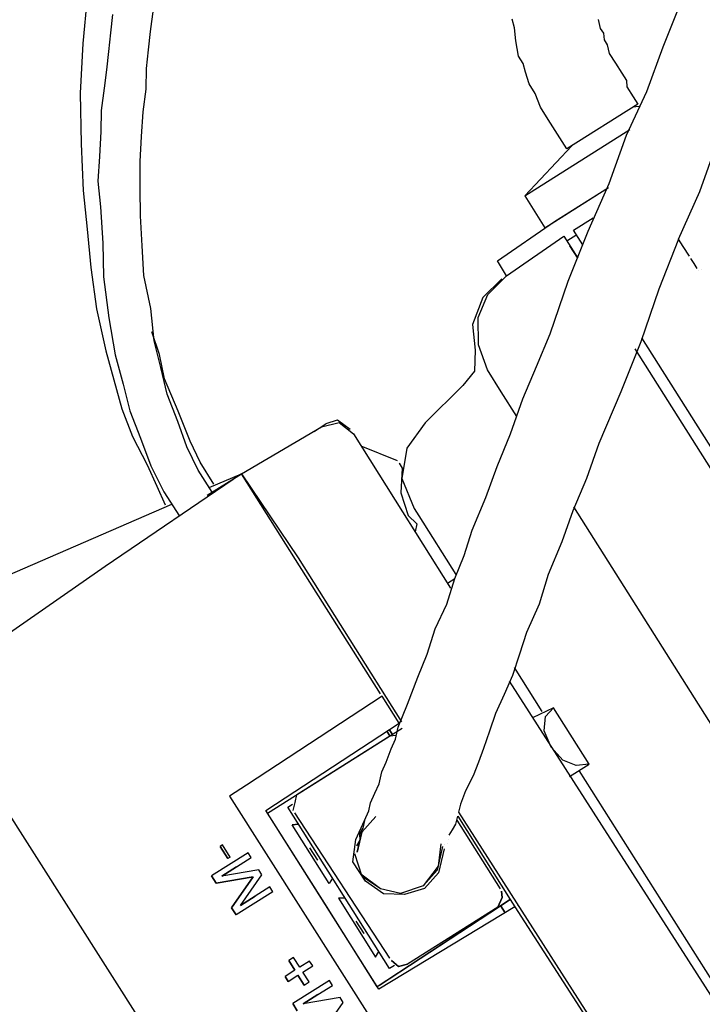
# Model space of a CAD drawing. Units: millimetres. Extents: x 1286 to 31485, y 501 to 8588.
# Drawn here: x 17958 to 18075, y 7475 to 7643 of the extents above; entities that cross this region are included whole.
import ezdxf

# ---------------------------------------------------------------- set-up
doc = ezdxf.new("R2010")
doc.units = ezdxf.units.MM
doc.layers.add('AIRZONE HARDWARE', color=7, linetype='Continuous')

msp = doc.modelspace()

# ---------------------------------------------------------------- linework, layer by layer
at = {"layer": 'AIRZONE HARDWARE', "color": 7, "lineweight": 25}
for p, q in [((17969.57, 7646.98), (17968.82, 7638.9)), ((17980.4, 7640.94), (17980.91, 7644.78)), ((18068.06, 7638.33), (18070.55, 7644.59)), ((17973.89, 7643.85), (17973.53, 7640.71)), ((18042.61, 7641.58), (18042.23, 7643.1)), ((18056.92, 7643.01), (18057.29, 7641.49)), ((17980.05, 7637.8), (17980.4, 7640.94)), ((18042.83, 7639.38), (18042.61, 7641.58)), ((18057.29, 7641.49), (18057.82, 7640.65)), ((17973.53, 7640.71), (17973.18, 7637.56)), ((18043.31, 7636.76), (18042.83, 7639.38)), ((18057.82, 7640.65), (18057.93, 7639.55)), ((18057.93, 7639.55), (18058.46, 7638.71)), ((17968.82, 7638.9), (17968.33, 7630.4)), ((17973.18, 7637.56), (17972.83, 7634.41)), ((17979.7, 7634.65), (17980.05, 7637.8)), ((18058.46, 7638.71), (18058.83, 7637.19)), ((18065.26, 7630.72), (18068.06, 7638.33)), ((18044.1, 7635.5), (18043.31, 7636.76)), ((18058.83, 7637.19), (18059.89, 7635.52)), ((17972.83, 7634.41), (17972.47, 7631.26)), ((17979.61, 7631.08), (17979.7, 7634.65)), ((18044.48, 7633.98), (18044.1, 7635.5)), ((18045.11, 7632.04), (18044.48, 7633.98)), ((18059.89, 7635.52), (18060.95, 7633.84)), ((18060.95, 7633.84), (18061.74, 7632.59)), ((18061.74, 7632.59), (18061.85, 7631.49)), ((17972.47, 7631.26), (17971.97, 7627.43)), ((17979.1, 7627.25), (17979.61, 7631.08)), ((18046.17, 7630.37), (18045.11, 7632.04)), ((18061.78, 7623.25), (18065.26, 7630.72)), ((18061.85, 7631.49), (18062.9, 7629.81)), ((17968.33, 7630.4), (17968.53, 7621.75)), ((18047.07, 7628.01), (18046.17, 7630.37)), ((18062.9, 7629.81), (18063.7, 7628.56)), ((17971.97, 7627.43), (17971.88, 7623.86)), ((17978.86, 7623), (17979.1, 7627.25)), ((18048.39, 7625.92), (18047.07, 7628.01)), ((18063.7, 7628.56), (18051.56, 7620.9)), ((18063.96, 7628.14), (18062.86, 7628.03)), ((18049.98, 7623.41), (18048.39, 7625.92)), ((18044.36, 7612.84), (18062.35, 7624.2)), ((17971.88, 7623.86), (17971.63, 7619.61)), ((17978.61, 7618.75), (17978.86, 7623)), ((18051.56, 7620.9), (18049.98, 7623.41)), ((18058.82, 7614.95), (18061.78, 7623.25)), ((17968.53, 7621.75), (17968.88, 7613.78)), ((18052.4, 7621.43), (18044.36, 7612.84)), ((18074.3, 7613.6), (18077.26, 7621.9)), ((17971.63, 7619.61), (17971.39, 7615.36)), ((17978.63, 7614.08), (17978.61, 7618.75)), ((17968.88, 7613.78), (17969.54, 7607.17)), ((17971.39, 7615.36), (17971.83, 7610.96)), ((17978.65, 7609.41), (17978.63, 7614.08)), ((18049.46, 7608.46), (18058.67, 7614.27)), ((18055.19, 7606.81), (18058.82, 7614.95)), ((18044.36, 7612.84), (18047.79, 7607.4)), ((18047.79, 7607.4), (18057, 7613.21)), ((18070.67, 7605.46), (18074.3, 7613.6)), ((17971.83, 7610.96), (17972.22, 7604.77)), ((18052.81, 7610.57), (18052.81, 7610.57)), ((17978.94, 7604.33), (17978.65, 7609.41)), ((18052.72, 7607.01), (18056.07, 7609.12)), ((17969.54, 7607.17), (17970.19, 7600.57)), ((18039.69, 7601.71), (18049.46, 7608.46)), ((18041.27, 7599.19), (18051.05, 7605.95)), ((18051.05, 7605.95), (18053.43, 7602.18)), ((18053.25, 7606.17), (18051.58, 7605.11)), ((18051.82, 7598.24), (18055.19, 7606.81)), ((18054.31, 7604.5), (18052.72, 7607.01)), ((18070.67, 7605.46), (18067.29, 7596.89)), ((18071.46, 7604.2), (18070.67, 7605.46)), ((18070.67, 7605.46), (18070.67, 7605.46)), ((18070.67, 7605.46), (18070.67, 7605.46)), ((17972.22, 7604.77), (17972.35, 7599)), ((17979.22, 7599.24), (17978.94, 7604.33)), ((18051.84, 7604.69), (18051.84, 7604.69)), ((18053.43, 7602.18), (18052.1, 7604.28)), ((18072.52, 7602.53), (18071.46, 7604.2)), ((18073.31, 7601.27), (18072.78, 7602.11)), ((18072.78, 7602.11), (18072.78, 7602.11)), ((17970.19, 7600.57), (17971.12, 7593.54)), ((18041.27, 7599.19), (18039.69, 7601.71)), ((18073.84, 7600.44), (18073.31, 7601.27)), ((17972.35, 7599), (17973.27, 7591.98)), ((17980.45, 7593.58), (17979.22, 7599.24)), ((18040.43, 7598.67), (18037.19, 7595.45)), ((18038.03, 7595.98), (18041.27, 7599.19)), ((18074.1, 7600.02), (18074.1, 7600.02)), ((18074.1, 7600.02), (18074.1, 7600.02)), ((18074.52, 7600.28), (18074.52, 7600.28)), ((18074.52, 7600.28), (18074.52, 7600.28)), ((18074.52, 7600.28), (18074.52, 7600.28)), ((18048.71, 7589.26), (18051.82, 7598.24)), ((18037.19, 7595.45), (18035.43, 7590.83)), ((18036.42, 7592.04), (18038.03, 7595.98)), ((18067.29, 7596.89), (18064.19, 7587.91)), ((17981, 7588.08), (17980.45, 7593.58)), ((17971.12, 7593.54), (17972.72, 7586.36)), ((17973.27, 7591.98), (17974.35, 7585.64)), ((18036.44, 7587.37), (18036.42, 7592.04)), ((18035.43, 7590.83), (18035.87, 7586.43)), ((17981.9, 7585.72), (17980.63, 7589.6)), ((18046.37, 7583.69), (18048.71, 7589.26)), ((18064.34, 7588.59), (18166.27, 7427.07)), ((17982.12, 7583.52), (17981, 7588.08)), ((18037.98, 7583.08), (18036.44, 7587.37)), ((18064.19, 7587.91), (18060.81, 7579.35)), ((17972.72, 7586.36), (17974.11, 7581.39)), ((17974.35, 7585.64), (17975.73, 7580.66)), ((17982.76, 7581.58), (17981.9, 7585.72)), ((18035.87, 7586.43), (18035.78, 7582.86)), ((18063.2, 7586.7), (18164.59, 7426.01)), ((17983.24, 7578.96), (17982.12, 7583.52)), ((18044.04, 7578.12), (18046.37, 7583.69)), ((18035.78, 7582.86), (18033.8, 7580.44)), ((18040.36, 7579.31), (18037.98, 7583.08)), ((18037.98, 7583.08), (18037.98, 7583.08)), ((17974.11, 7581.39), (17975.49, 7576.41)), ((17975.73, 7580.66), (17976.86, 7576.1)), ((17985.09, 7576.03), (17982.76, 7581.58)), ((18033.8, 7580.44), (18027.32, 7574.01)), ((17985.05, 7574.25), (17983.24, 7578.96)), ((18043, 7575.13), (18040.36, 7579.31)), ((18060.81, 7579.35), (18057.02, 7570.52)), ((18041.96, 7572.13), (18044.04, 7578.12)), ((17975.49, 7576.41), (17977.29, 7571.7)), ((17976.86, 7576.1), (17978.66, 7571.39)), ((17987.16, 7570.9), (17985.09, 7576.03)), ((17986.59, 7569.95), (17985.05, 7574.25)), ((17995.94, 7565.33), (18009.6, 7573.36)), ((18008.34, 7572.57), (18010.43, 7573.89)), ((18009.6, 7573.36), (18012.64, 7574.1)), ((18010.43, 7573.89), (18012.37, 7574.52)), ((18012.37, 7574.52), (18014.53, 7572.96)), ((18012.64, 7574.1), (18015.06, 7572.12)), ((18027.32, 7574.01), (18024.19, 7569.7)), ((17977.29, 7571.7), (17979.78, 7566.83)), ((18008.34, 7572.57), (18008.34, 7572.57)), ((18014.53, 7572.96), (18014.53, 7572.96)), ((18015.06, 7572.12), (18022.19, 7560.82)), ((18039.63, 7566.56), (18041.96, 7572.13)), ((17978.66, 7571.39), (17980.46, 7566.68)), ((17988.85, 7567.29), (17987.16, 7570.9)), ((18022.63, 7567.54), (18016.38, 7570.03)), ((18057.02, 7570.52), (18054.95, 7564.53)), ((17988.54, 7565.92), (17986.59, 7569.95)), ((18024.19, 7569.7), (18023.38, 7564.5)), ((17979.78, 7566.83), (17981.47, 7563.22)), ((17980.46, 7566.68), (17982.68, 7562.23)), ((17991.23, 7563.52), (17988.85, 7567.29)), ((18022.89, 7567.12), (18023.42, 7566.28)), ((18022.89, 7567.12), (18022.89, 7567.12)), ((17995.94, 7565.33), (17972.62, 7549.44)), ((17990.92, 7562.16), (17988.54, 7565.92)), ((17990.08, 7561.63), (17995.94, 7565.33)), ((17990.39, 7562.99), (17995.94, 7565.33)), ((18005.18, 7550.68), (17995.94, 7565.33)), ((17995.94, 7565.33), (18005.6, 7550.94)), ((18023.42, 7566.28), (18023.18, 7562.03)), ((18037.71, 7561.26), (18039.63, 7566.56)), ((18023.38, 7564.5), (18025.44, 7559.37)), ((18054.95, 7564.53), (18052.61, 7558.96)), ((17981.47, 7563.22), (17982.9, 7560.02)), ((17982.68, 7562.23), (17985.33, 7558.04)), ((17997.53, 7562.82), (17997.53, 7562.82)), ((18023.18, 7562.03), (18024.45, 7558.16)), ((17939.45, 7540.8), (17984.01, 7560.13)), ((17989.66, 7561.37), (17989.66, 7561.37)), ((17989.66, 7561.37), (17989.66, 7561.37)), ((18022.19, 7560.82), (18031.69, 7545.76)), ((18035.37, 7555.69), (18037.71, 7561.26)), ((18025.44, 7559.37), (18026.24, 7558.11)), ((18052.61, 7558.96), (18050.7, 7553.66)), ((18137.79, 7424.9), (18052.77, 7559.64)), ((18024.45, 7558.16), (18025.93, 7556.75)), ((18025.93, 7556.75), (18025.62, 7555.38)), ((18026.24, 7558.11), (18032.57, 7548.07)), ((18034.03, 7551.33), (18035.37, 7555.69)), ((18050.7, 7553.66), (18048.36, 7548.09)), ((18019.71, 7527.66), (18005.18, 7550.68)), ((18005.6, 7550.94), (18023.29, 7522.91)), ((18032.42, 7547.39), (18034.03, 7551.33)), ((17972.62, 7549.44), (17945.79, 7530.76)), ((18031.07, 7543.03), (18032.42, 7547.39)), ((18031.16, 7546.6), (18032.42, 7547.39)), ((18048.36, 7548.09), (18046.86, 7543.04)), ((18046.86, 7543.04), (18044.68, 7538.16)), ((18029.05, 7538.82), (18031.07, 7543.03)), ((18027.7, 7534.47), (18029.05, 7538.82)), ((18044.68, 7538.16), (18043.49, 7534.48)), ((18026.09, 7530.52), (18027.7, 7534.47)), ((18043.49, 7534.48), (18042.3, 7530.8)), ((18047.36, 7524.64), (18042.61, 7532.17)), ((18024.33, 7525.9), (18026.09, 7530.52)), ((18042.3, 7530.8), (18040.84, 7527.55)), ((18041.73, 7529.86), (18126.27, 7397.73)), ((18019.97, 7527.25), (17996.8, 7512.04)), ((18022.87, 7522.64), (18019.97, 7527.25)), ((18019.97, 7527.25), (18019.97, 7527.25)), ((18040.84, 7527.55), (18039.39, 7524.29)), ((17944.29, 7525.71), (18061.31, 7342.12)), ((18022.72, 7521.96), (18024.33, 7525.9)), ((18049.3, 7525.27), (18045.69, 7523.58)), ((18047.89, 7523.8), (18049.3, 7525.27)), ((18055.37, 7515.65), (18049.3, 7525.27)), ((18049.3, 7525.27), (18049.3, 7525.27)), ((18039.39, 7524.29), (18038.35, 7521.29)), ((18047.69, 7521.33), (18047.89, 7523.8)), ((18000.12, 7507.7), (18022.87, 7522.64)), ((18000.39, 7507.28), (18023.4, 7521.81)), ((18020.78, 7521.32), (18021.31, 7520.49)), ((18021.31, 7520.49), (18020.78, 7521.32)), ((18020.78, 7521.32), (18020.78, 7521.32)), ((18021.73, 7520.75), (18021.2, 7521.59)), ((18021.2, 7521.59), (18021.73, 7520.75)), ((18022.26, 7519.91), (18022.72, 7521.96)), ((18022.46, 7522.38), (18022.46, 7522.38)), ((18022.46, 7522.38), (18022.46, 7522.38)), ((18022.87, 7522.64), (18022.87, 7522.64)), ((18022.87, 7522.64), (18022.87, 7522.64)), ((18022.87, 7522.64), (18022.87, 7522.64)), ((18038.35, 7521.29), (18037.32, 7518.3)), ((18048.86, 7518.56), (18047.69, 7521.33)), ((18005.41, 7510.45), (18021.31, 7520.49)), ((18021.31, 7520.49), (18022.41, 7520.6)), ((18021.53, 7518.28), (18022.26, 7519.91)), ((18020.65, 7515.97), (18021.53, 7518.28)), ((18037.32, 7518.3), (18036.44, 7515.99)), ((18050.86, 7516.31), (18048.86, 7518.56)), ((18053.17, 7515.43), (18050.86, 7516.31)), ((18019.92, 7514.34), (18020.65, 7515.97)), ((18036.44, 7515.99), (18035.55, 7513.68)), ((18052.02, 7513.54), (18055.37, 7515.65)), ((18055.37, 7515.65), (18053.17, 7515.43)), ((18097.27, 7445.55), (18053.7, 7514.59)), ((18055.37, 7515.65), (18055.37, 7515.65)), ((18009.59, 7513.09), (18009.59, 7513.09)), ((18019.46, 7512.3), (18019.92, 7514.34)), ((18035.55, 7513.68), (18034.25, 7511.1)), ((17996.8, 7512.04), (17993.87, 7510.19)), ((18018.73, 7510.67), (18019.46, 7512.3)), ((18034.25, 7511.1), (18033.37, 7508.79)), ((17993.87, 7510.19), (18068.49, 7392.87)), ((18003.47, 7509.81), (18003.47, 7509.81)), ((18005.1, 7509.09), (18005.41, 7510.45)), ((18018, 7509.04), (18018.73, 7510.67)), ((18019.4, 7477.15), (18000.12, 7507.7)), ((18003.84, 7508.29), (18004.68, 7508.82)), ((18021.27, 7480.68), (18003.84, 7508.29)), ((18004.79, 7507.72), (18005.1, 7509.09)), ((18016.97, 7506.04), (18017.69, 7507.67)), ((18017.69, 7507.67), (18018, 7509.04)), ((18033.37, 7508.79), (18033.06, 7507.42)), ((18009.37, 7493.06), (18000.39, 7507.28)), ((18000.39, 7507.28), (18000.39, 7507.28)), ((18000.39, 7507.28), (18000.39, 7507.28)), ((18021.32, 7482.46), (18005.06, 7507.3)), ((18015.51, 7502.79), (18016.97, 7506.04)), ((18018.9, 7506.68), (18016.5, 7504)), ((18016.5, 7504), (18018.9, 7506.68)), ((18016.97, 7506.04), (18016.66, 7504.68)), ((18032.6, 7505.38), (18032.91, 7506.74)), ((18032.75, 7506.06), (18040.15, 7494.34)), ((18032.91, 7506.74), (18032.91, 7506.74)), ((18032.91, 7506.74), (18041.89, 7492.51)), ((18033.06, 7507.42), (18073.65, 7444.02)), ((18004.59, 7505.26), (18005.69, 7505.37)), ((18005.69, 7505.37), (18004.59, 7505.26)), ((18010.93, 7495.21), (18004.59, 7505.26)), ((18016.66, 7504.68), (18016.09, 7503.73)), ((18031.45, 7503.48), (18032.03, 7504.43)), ((18032.03, 7504.43), (18032.6, 7505.38)), ((18015, 7498.95), (18015.51, 7502.79)), ((18016.19, 7502.63), (18015.62, 7501.68)), ((18016.5, 7504), (18015.73, 7500.58)), ((18015.73, 7500.58), (18016.5, 7504)), ((18016.09, 7503.73), (18016.19, 7502.63)), ((18031.3, 7502.8), (18031.3, 7502.8)), ((17992.7, 7501.85), (17992.28, 7501.58)), ((17992.28, 7501.58), (17993.6, 7499.49)), ((17993.6, 7499.49), (17992.28, 7501.58)), ((17992.7, 7501.85), (17992.7, 7501.85)), ((17994.02, 7499.76), (17992.7, 7501.85)), ((18008.97, 7499.24), (18007.65, 7501.34)), ((18007.65, 7501.34), (18007.65, 7501.34)), ((18007.81, 7502.02), (18007.81, 7502.02)), ((18015.47, 7501), (18015.47, 7501)), ((18015.62, 7501.68), (18015.62, 7501.68)), ((18030.31, 7501.59), (18029.38, 7497.49)), ((18030.04, 7502.01), (18029.54, 7498.18)), ((18030.57, 7501.17), (18029.65, 7497.08)), ((18030.57, 7501.17), (18030.57, 7501.17)), ((18030.73, 7501.85), (18030.73, 7501.85)), ((18031.15, 7502.12), (18031.15, 7502.12)), ((17997.06, 7500.5), (17990.78, 7496.54)), ((17994.02, 7499.76), (17993.6, 7499.49)), ((17993.6, 7499.49), (17993.6, 7499.49)), ((17995.08, 7498.08), (17997.59, 7499.67)), ((17997.59, 7499.67), (17997.06, 7500.5)), ((18009.39, 7499.51), (18009.39, 7499.51)), ((18009.39, 7499.51), (18009.39, 7499.51)), ((18016.59, 7496.44), (18015.31, 7500.32)), ((18015.73, 7500.58), (18015.73, 7500.58)), ((18030.15, 7500.91), (18030.15, 7500.91)), ((18030.15, 7500.91), (18030.15, 7500.91)), ((18030.15, 7500.91), (18030.15, 7500.91)), ((17992.57, 7496.5), (17995.08, 7498.08)), ((17995.08, 7498.08), (17992.57, 7496.5)), ((17998.91, 7497.57), (17992.57, 7496.5)), ((17999.44, 7496.74), (17998.91, 7497.57)), ((18008.97, 7499.24), (18008.97, 7499.24)), ((18008.97, 7499.24), (18008.97, 7499.24)), ((18017.12, 7495.61), (18015, 7498.95)), ((18029.54, 7498.18), (18026.98, 7494.81)), ((17990.78, 7496.54), (17991.58, 7495.29)), ((17991.58, 7495.29), (17990.78, 7496.54)), ((17991.58, 7495.29), (17997.92, 7496.36)), ((17997.92, 7496.36), (17991.58, 7495.29)), ((17992.57, 7496.5), (17992.57, 7496.5)), ((17997.92, 7496.36), (17994.22, 7491.1)), ((17994.22, 7491.1), (17997.92, 7496.36)), ((17995.74, 7491.48), (17999.44, 7496.74)), ((17997.92, 7496.36), (17997.92, 7496.36)), ((18011.5, 7496.16), (18010.93, 7495.21)), ((18019.69, 7494.31), (18016.32, 7496.86)), ((18019.69, 7494.31), (18016.59, 7496.44)), ((18029.38, 7497.49), (18026.98, 7494.81)), ((18029.65, 7497.08), (18027.24, 7494.39)), ((17991.58, 7495.29), (17991.58, 7495.29)), ((18000.76, 7494.64), (17998.25, 7493.06)), ((18001.28, 7493.81), (18000.76, 7494.64)), ((18020.22, 7493.47), (18017.12, 7495.61)), ((18023.11, 7493.53), (18019.69, 7494.31)), ((18023.11, 7493.53), (18019.69, 7494.31)), ((18026.98, 7494.81), (18023.11, 7493.53)), ((18026.98, 7494.81), (18023.11, 7493.53)), ((18027.24, 7494.39), (18023.79, 7493.38)), ((18001.28, 7493.81), (17995.01, 7489.85)), ((17998.25, 7493.06), (17995.74, 7491.48)), ((17995.74, 7491.48), (17998.25, 7493.06)), ((18010.16, 7491.8), (18009.37, 7493.06)), ((18009.37, 7493.06), (18009.37, 7493.06)), ((18012.51, 7492.7), (18013.61, 7492.81)), ((18013.61, 7492.81), (18012.51, 7492.7)), ((18012.51, 7492.7), (18018.85, 7482.66)), ((18023.79, 7493.38), (18020.22, 7493.47)), ((18039.79, 7491.19), (18040.52, 7492.82)), ((18040.52, 7492.82), (18039.79, 7491.19)), ((18040.52, 7492.82), (18040.41, 7493.92)), ((18040.41, 7493.92), (18040.52, 7492.82)), ((17994.22, 7491.1), (17995.01, 7489.85)), ((17995.01, 7489.85), (17994.22, 7491.1)), ((17994.22, 7491.1), (17994.22, 7491.1)), ((17995.74, 7491.48), (17995.74, 7491.48)), ((18019.14, 7477.57), (18010.16, 7491.8)), ((18010.58, 7492.06), (18010.58, 7492.06)), ((18010.58, 7492.06), (18010.58, 7492.06)), ((18042.68, 7491.26), (18019.4, 7477.15)), ((18019.55, 7477.84), (18041.89, 7492.51)), ((18041.89, 7492.51), (18020.81, 7478.63)), ((18039.79, 7491.19), (18024.31, 7481.42)), ((18040.21, 7491.46), (18041, 7490.2)), ((18041, 7490.2), (18040.21, 7491.46)), ((18041, 7490.2), (18040.21, 7491.46)), ((18041.89, 7492.51), (18042.68, 7491.26)), ((18042.68, 7491.26), (18072.14, 7445.49)), ((18043.1, 7491.52), (18043.1, 7491.52)), ((18015.73, 7489.46), (18015.73, 7489.46)), ((18016.89, 7486.69), (18015.57, 7488.78)), ((18015.57, 7488.78), (18015.57, 7488.78)), ((18016.89, 7486.69), (18016.89, 7486.69)), ((18016.89, 7486.69), (18016.89, 7486.69)), ((18017.31, 7486.95), (18017.31, 7486.95)), ((18017.31, 7486.95), (18017.31, 7486.95)), ((18031.43, 7485.91), (18032.68, 7486.7)), ((18032.68, 7486.7), (18031.84, 7486.18)), ((18031.84, 7486.18), (18031.84, 7486.18)), ((18004.85, 7482.6), (18004.01, 7482.07)), ((18005.9, 7480.92), (18004.85, 7482.6)), ((18018.85, 7482.66), (18019.42, 7483.61)), ((18021.32, 7482.46), (18021.32, 7482.46)), ((18004.01, 7482.07), (18005.07, 7480.4)), ((18005.07, 7480.4), (18004.01, 7482.07)), ((18007.58, 7481.98), (18005.9, 7480.92)), ((18006.43, 7480.09), (18008.11, 7481.14)), ((18008.11, 7481.14), (18007.58, 7481.98)), ((18022.11, 7481.2), (18021.27, 7480.68)), ((18022.79, 7481.05), (18021.58, 7482.04)), ((18021.58, 7482.04), (18022.79, 7481.05)), ((18024.31, 7481.42), (18022.79, 7481.05)), ((18022.79, 7481.05), (18024.31, 7481.42)), ((18005.07, 7480.4), (18003.39, 7479.34)), ((18003.39, 7479.34), (18003.92, 7478.5)), ((18003.92, 7478.5), (18003.39, 7479.34)), ((18003.92, 7478.5), (18005.59, 7479.56)), ((18005.07, 7480.4), (18005.07, 7480.4)), ((18005.59, 7479.56), (18006.67, 7477.86)), ((18005.59, 7479.56), (18005.59, 7479.56)), ((18006.67, 7477.86), (18005.59, 7479.56)), ((18007.5, 7478.39), (18006.43, 7480.09)), ((18010.96, 7478.65), (18004.69, 7474.69)), ((18006.67, 7477.86), (18007.5, 7478.39)), ((18008.98, 7476.23), (18011.49, 7477.81)), ((18011.49, 7477.81), (18010.96, 7478.65)), ((18020.81, 7478.63), (18019.14, 7477.57)), ((18019.14, 7477.57), (18019.14, 7477.57)), ((18019.14, 7477.57), (18019.14, 7477.57)), ((18019.55, 7477.84), (18019.55, 7477.84)), ((18006.47, 7474.64), (18008.98, 7476.23)), ((18008.98, 7476.23), (18006.47, 7474.64)), ((18012.81, 7475.72), (18006.47, 7474.64)), ((18013.34, 7474.88), (18012.81, 7475.72)), ((18004.69, 7474.69), (18005.48, 7473.43)), ((18005.48, 7473.43), (18004.69, 7474.69)), ((18006.47, 7474.64), (18006.47, 7474.64)), ((18009.64, 7469.62), (18013.34, 7474.88))]:
    msp.add_line(p, q, dxfattribs=at)

doc.saveas('drawing.dxf')
